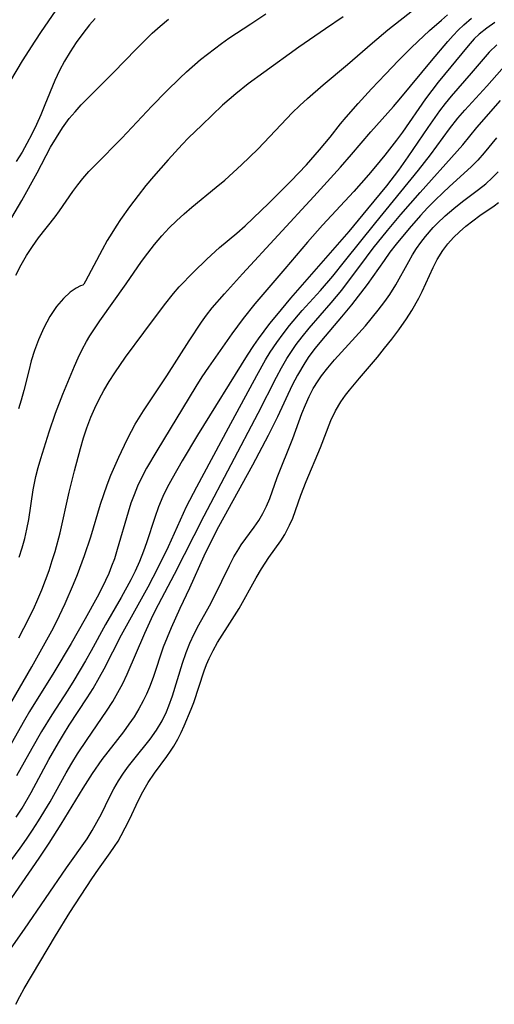
# Model space of a CAD drawing. Extents: x 1548292 to 1556494, y 2805615 to 2813817.
# Drawn here: x 1551675 to 1551755, y 2810043 to 2810209 of the extents above; entities that cross this region are included whole.
import ezdxf

# ---------------------------------------------------------------- set-up
doc = ezdxf.new("R2010")
doc.units = 0

msp = doc.modelspace()

# ---------------------------------------------------------------- linework, layer by layer
at = {"layer": 'WIL_029_Contours', "color": 0}
for points in [[(1551682.63, 2810211.82, 172), (1551679.03, 2810206.6, 172), (1551677.95, 2810204.98, 172), (1551675.86, 2810201.69, 172), (1551673.87, 2810198.37, 172), (1551670.97, 2810193.23, 172), (1551661.76, 2810178.21, 172), (1551660.59, 2810176.2, 172), (1551659.43, 2810174.11, 172), (1551658.33, 2810172.01, 172), (1551656.63, 2810168.47, 172), (1551654.56, 2810164, 172)], [(1551675.36, 2810118.38, 162), (1551675.84, 2810119.93, 162), (1551676.27, 2810121.5, 162), (1551676.64, 2810123.08, 162), (1551676.95, 2810124.67, 162), (1551677.7, 2810129.68, 162), (1551677.91, 2810130.78, 162), (1551678.15, 2810131.88, 162), (1551678.54, 2810133.39, 162), (1551678.97, 2810134.9, 162), (1551680.38, 2810139.41, 162), (1551681.45, 2810142.52, 162), (1551682.68, 2810145.69, 162), (1551684.66, 2810150.44, 162), (1551685.28, 2810151.84, 162), (1551685.92, 2810153.22, 162), (1551686.63, 2810154.56, 162), (1551687.23, 2810155.53, 162), (1551688.92, 2810158.02, 162), (1551693.29, 2810164.21, 162), (1551695.91, 2810167.98, 162), (1551696.94, 2810169.41, 162), (1551698.09, 2810170.86, 162), (1551699.29, 2810172.27, 162), (1551700.56, 2810173.62, 162), (1551701.79, 2810174.83, 162), (1551703.06, 2810175.99, 162), (1551704.37, 2810177.11, 162), (1551708.46, 2810180.45, 162), (1551709.89, 2810181.66, 162), (1551712.72, 2810184.2, 162), (1551715.46, 2810186.87, 162), (1551717.46, 2810188.95, 162), (1551721.22, 2810192.95, 162), (1551722.47, 2810194.17, 162), (1551723.76, 2810195.36, 162), (1551726.44, 2810197.66, 162), (1551730.52, 2810201.07, 162), (1551734.68, 2810204.69, 162), (1551737.27, 2810206.88, 162), (1551744.01, 2810212.2, 162)], [(1551670.37, 2810087.73, 158), (1551677.45, 2810099.97, 158), (1551679.16, 2810102.98, 158), (1551680.81, 2810106, 158), (1551681.6, 2810107.52, 158), (1551683.09, 2810110.6, 158), (1551684.47, 2810113.83, 158), (1551685.12, 2810115.46, 158), (1551686.3, 2810118.61, 158), (1551687.37, 2810121.78, 158), (1551689.02, 2810127.24, 158), (1551689.55, 2810128.89, 158), (1551690.11, 2810130.51, 158), (1551690.73, 2810132.12, 158), (1551691.39, 2810133.65, 158), (1551692.08, 2810135.16, 158), (1551693.48, 2810138.09, 158), (1551694.19, 2810139.51, 158), (1551694.83, 2810140.66, 158), (1551696.23, 2810142.94, 158), (1551700.17, 2810148.82, 158), (1551703.91, 2810154.66, 158), (1551705.97, 2810157.8, 158), (1551706.81, 2810158.98, 158), (1551707.78, 2810160.2, 158), (1551709.83, 2810162.56, 158), (1551712.86, 2810165.89, 158), (1551724.82, 2810178.87, 158), (1551729.31, 2810183.8, 158), (1551731.17, 2810185.93, 158), (1551734.42, 2810189.77, 158), (1551738.22, 2810194.02, 158), (1551739.47, 2810195.46, 158), (1551744.62, 2810201.67, 158), (1551747.38, 2810204.94, 158), (1551748.23, 2810205.91, 158), (1551749.11, 2810206.84, 158), (1551750.03, 2810207.73, 158), (1551751.33, 2810208.83, 158)], [(1551674.09, 2810175.36, 168), (1551675.79, 2810178.25, 168), (1551678.35, 2810182.85, 168), (1551680.63, 2810187.17, 168), (1551681.59, 2810188.83, 168), (1551682.63, 2810190.43, 168), (1551683.75, 2810191.97, 168), (1551684.73, 2810193.13, 168), (1551685.77, 2810194.26, 168), (1551691.19, 2810199.7, 168), (1551694.99, 2810203.65, 168), (1551696.37, 2810205.04, 168), (1551697.68, 2810206.3, 168), (1551699.03, 2810207.5, 168), (1551700.43, 2810208.65, 168)], [(1551674.79, 2810165.71, 166), (1551675.69, 2810167.44, 166), (1551676.59, 2810169, 166), (1551677.56, 2810170.51, 166), (1551678.6, 2810171.97, 166), (1551681.39, 2810175.46, 166), (1551682.14, 2810176.5, 166), (1551684.38, 2810179.74, 166), (1551685.2, 2810180.85, 166), (1551686.06, 2810181.93, 166), (1551687.07, 2810183.09, 166), (1551688.14, 2810184.21, 166), (1551692.61, 2810188.67, 166), (1551697.65, 2810194.05, 166), (1551700.07, 2810196.56, 166), (1551702.31, 2810198.74, 166), (1551703.46, 2810199.8, 166), (1551705.81, 2810201.87, 166), (1551706.96, 2810202.81, 166), (1551709.34, 2810204.61, 166), (1551710.56, 2810205.46, 166), (1551714.25, 2810207.88, 166), (1551716.78, 2810209.57, 166)], [(1551688.13, 2810208.8, 170), (1551687.18, 2810207.69, 170), (1551686.02, 2810206.24, 170), (1551684.92, 2810204.73, 170), (1551683.89, 2810203.18, 170), (1551682.97, 2810201.63, 170), (1551682.12, 2810200.03, 170), (1551681.36, 2810198.39, 170), (1551679.68, 2810194.26, 170), (1551678.98, 2810192.61, 170), (1551678.24, 2810190.98, 170), (1551677.46, 2810189.37, 170), (1551676.63, 2810187.78, 170), (1551675.83, 2810186.36, 170), (1551674.86, 2810184.79, 170)], [(1551675.28, 2810104.82, 160), (1551676.13, 2810106.42, 160), (1551677.75, 2810109.65, 160), (1551678.5, 2810111.29, 160), (1551679.17, 2810112.89, 160), (1551679.79, 2810114.51, 160), (1551680.37, 2810116.14, 160), (1551680.91, 2810117.79, 160), (1551681.38, 2810119.32, 160), (1551682.21, 2810122.42, 160), (1551683.73, 2810129.25, 160), (1551684.61, 2810132.83, 160), (1551685.64, 2810136.62, 160), (1551686.15, 2810138.36, 160), (1551686.72, 2810140.08, 160), (1551687.4, 2810141.87, 160), (1551688.05, 2810143.38, 160), (1551688.77, 2810144.86, 160), (1551689.54, 2810146.31, 160), (1551690.44, 2810147.82, 160), (1551691.4, 2810149.29, 160), (1551693.22, 2810151.9, 160), (1551696.27, 2810156.04, 160), (1551699.76, 2810160.69, 160), (1551701.27, 2810162.6, 160), (1551702.24, 2810163.72, 160), (1551704.62, 2810166.22, 160), (1551706.85, 2810168.4, 160), (1551709.02, 2810170.33, 160), (1551711.91, 2810172.76, 160), (1551713.29, 2810173.99, 160), (1551714.66, 2810175.26, 160), (1551717.27, 2810177.76, 160), (1551720.98, 2810181.47, 160), (1551723.6, 2810184.24, 160), (1551725.82, 2810186.71, 160), (1551727.59, 2810188.84, 160), (1551729.34, 2810191.08, 160), (1551730.29, 2810192.24, 160), (1551732.27, 2810194.5, 160), (1551734.55, 2810196.96, 160), (1551736.86, 2810199.41, 160), (1551739.08, 2810201.72, 160), (1551741.22, 2810203.88, 160), (1551742.32, 2810204.94, 160), (1551744.3, 2810206.76, 160), (1551746.3, 2810208.52, 160), (1551747.31, 2810209.37, 160)], [(1551729.8, 2810209.05, 164), (1551726.8, 2810207.06, 164), (1551722.34, 2810203.97, 164), (1551716.44, 2810199.74, 164), (1551713.82, 2810197.81, 164), (1551711.74, 2810196.15, 164), (1551709.51, 2810194.21, 164), (1551706.02, 2810190.9, 164), (1551703.81, 2810188.74, 164), (1551702.73, 2810187.64, 164), (1551700.35, 2810185.07, 164), (1551697.9, 2810182.25, 164), (1551696.63, 2810180.73, 164), (1551695.31, 2810179.06, 164), (1551693.87, 2810177.14, 164), (1551692.39, 2810175.06, 164), (1551691.63, 2810173.92, 164), (1551690.9, 2810172.77, 164), (1551690.15, 2810171.53, 164), (1551689.26, 2810169.94, 164), (1551686.5, 2810164.69, 164), (1551686.19, 2810164.17, 164), (1551686.06, 2810164, 164)], [(1551755.26, 2810208.1, 156), (1551753.89, 2810207.17, 156), (1551752.65, 2810206.17, 156), (1551751.8, 2810205.35, 156), (1551750.75, 2810204.19, 156), (1551745.72, 2810198.07, 156), (1551743.6, 2810195.27, 156), (1551739.72, 2810189.71, 156), (1551738.72, 2810188.34, 156), (1551736.75, 2810185.82, 156), (1551735.21, 2810183.93, 156), (1551734.01, 2810182.52, 156), (1551731.55, 2810179.74, 156), (1551726.33, 2810174.06, 156), (1551723.77, 2810171.21, 156), (1551719.98, 2810166.74, 156), (1551714.96, 2810160.89, 156), (1551712.95, 2810158.41, 156), (1551711.06, 2810155.87, 156), (1551707.13, 2810150.27, 156), (1551706.02, 2810148.62, 156), (1551705.01, 2810147.02, 156), (1551698.48, 2810136.23, 156), (1551696.76, 2810133.28, 156), (1551695.96, 2810131.79, 156), (1551695.23, 2810130.26, 156), (1551694.64, 2810128.84, 156), (1551694.11, 2810127.39, 156), (1551693.63, 2810125.92, 156), (1551691.83, 2810119.65, 156), (1551691.33, 2810118.08, 156), (1551690.88, 2810116.84, 156), (1551690.39, 2810115.61, 156), (1551689.85, 2810114.41, 156), (1551689.17, 2810113.01, 156), (1551688.45, 2810111.63, 156), (1551686.44, 2810108.01, 156), (1551684.07, 2810103.85, 156), (1551681.15, 2810098.98, 156), (1551677.08, 2810092.42, 156), (1551676.24, 2810091, 156), (1551671.44, 2810082.54, 156)], [(1551755.61, 2810204.36, 154), (1551754.3, 2810203.11, 154), (1551753.27, 2810201.97, 154), (1551751.27, 2810199.59, 154), (1551747.9, 2810195.73, 154), (1551746.92, 2810194.53, 154), (1551745.97, 2810193.3, 154), (1551744, 2810190.5, 154), (1551740.66, 2810185.53, 154), (1551739.07, 2810183.33, 154), (1551737.03, 2810180.69, 154), (1551733.87, 2810176.8, 154), (1551730.73, 2810173.03, 154), (1551720.92, 2810161.82, 154), (1551718.55, 2810159, 154), (1551717.4, 2810157.56, 154), (1551715.48, 2810155, 154), (1551714.7, 2810153.87, 154), (1551713.64, 2810152.25, 154), (1551705.31, 2810138.85, 154), (1551702.71, 2810134.54, 154), (1551701.02, 2810131.58, 154), (1551700.22, 2810130.06, 154), (1551699.48, 2810128.51, 154), (1551698.77, 2810126.78, 154), (1551698.14, 2810125.01, 154), (1551696.74, 2810120.75, 154), (1551696.24, 2810119.34, 154), (1551695.56, 2810117.65, 154), (1551694.81, 2810115.98, 154), (1551694.09, 2810114.54, 154), (1551692.47, 2810111.59, 154), (1551689.84, 2810107.04, 154), (1551687.45, 2810102.63, 154), (1551686.5, 2810100.95, 154), (1551684.53, 2810097.64, 154), (1551683.5, 2810096.01, 154), (1551680.81, 2810091.9, 154), (1551679.08, 2810089.11, 154), (1551677.45, 2810086.26, 154), (1551674.91, 2810081.65, 154)], [(1551674.85, 2810074.7, 152), (1551675.82, 2810076.24, 152), (1551677.33, 2810078.86, 152), (1551680.33, 2810084.37, 152), (1551681.93, 2810087.2, 152), (1551682.78, 2810088.61, 152), (1551683.76, 2810090.15, 152), (1551686.78, 2810094.73, 152), (1551687.75, 2810096.28, 152), (1551688.86, 2810098.19, 152), (1551689.62, 2810099.6, 152), (1551692.52, 2810105.3, 152), (1551696.99, 2810113.39, 152), (1551698.71, 2810116.64, 152), (1551700.42, 2810120.14, 152), (1551703.48, 2810126.86, 152), (1551705.17, 2810130.18, 152), (1551710.49, 2810140.05, 152), (1551715.28, 2810148.84, 152), (1551716.75, 2810151.48, 152), (1551717.53, 2810152.77, 152), (1551718.63, 2810154.41, 152), (1551719.67, 2810155.83, 152), (1551720.76, 2810157.22, 152), (1551722.9, 2810159.74, 152), (1551725.95, 2810163.13, 152), (1551728.04, 2810165.54, 152), (1551730, 2810167.96, 152), (1551735.25, 2810174.56, 152), (1551742.42, 2810183.3, 152), (1551744.43, 2810185.87, 152), (1551747.62, 2810190.26, 152), (1551749.04, 2810192.04, 152), (1551750.24, 2810193.41, 152), (1551753.93, 2810197.4, 152), (1551757.27, 2810201.25, 152)], [(1551673.32, 2810066.55, 150), (1551675.51, 2810069.49, 150), (1551676.57, 2810070.99, 150), (1551677.6, 2810072.5, 150), (1551678.61, 2810074.08, 150), (1551680.53, 2810077.3, 150), (1551683.25, 2810082.15, 150), (1551684.18, 2810083.75, 150), (1551685.14, 2810085.33, 150), (1551686.74, 2810087.74, 150), (1551690.03, 2810092.49, 150), (1551691.06, 2810094.1, 150), (1551691.94, 2810095.61, 150), (1551692.74, 2810097.13, 150), (1551693.47, 2810098.69, 150), (1551696.43, 2810105.6, 150), (1551697.88, 2810108.66, 150), (1551698.77, 2810110.41, 150), (1551701.41, 2810115.51, 150), (1551706.41, 2810125.27, 150), (1551715.51, 2810142.51, 150), (1551718.58, 2810148.58, 150), (1551719.41, 2810150.15, 150), (1551720.3, 2810151.69, 150), (1551720.96, 2810152.71, 150), (1551721.9, 2810154.05, 150), (1551722.9, 2810155.35, 150), (1551724.08, 2810156.79, 150), (1551727.76, 2810161.03, 150), (1551729.53, 2810163.18, 150), (1551733.67, 2810168.69, 150), (1551734.84, 2810170.21, 150), (1551737.24, 2810173.19, 150), (1551739.48, 2810175.87, 150), (1551742.7, 2810179.59, 150), (1551748.95, 2810186.49, 150), (1551749.88, 2810187.57, 150), (1551752.25, 2810190.47, 150), (1551756.21, 2810195, 150)], [(1551755.53, 2810188.74, 148), (1551753.49, 2810186.22, 148), (1551752.42, 2810185.01, 148), (1551751.29, 2810183.87, 148), (1551747.62, 2810180.58, 148), (1551746.5, 2810179.54, 148), (1551745.22, 2810178.3, 148), (1551743.97, 2810177.02, 148), (1551742.74, 2810175.7, 148), (1551740.85, 2810173.55, 148), (1551738.68, 2810170.9, 148), (1551737.64, 2810169.55, 148), (1551736.64, 2810168.18, 148), (1551733.78, 2810164.14, 148), (1551731.18, 2810160.71, 148), (1551729.5, 2810158.68, 148), (1551726.13, 2810154.75, 148), (1551725.05, 2810153.42, 148), (1551724.03, 2810152.05, 148), (1551723.32, 2810151, 148), (1551722.1, 2810148.93, 148), (1551721.22, 2810147.21, 148), (1551718.74, 2810141.91, 148), (1551717.19, 2810138.79, 148), (1551714.53, 2810133.78, 148), (1551708.82, 2810123.44, 148), (1551707.98, 2810121.81, 148), (1551706.37, 2810118.53, 148), (1551703.93, 2810113.17, 148), (1551702.32, 2810109.75, 148), (1551700.87, 2810106.51, 148), (1551700.19, 2810104.87, 148), (1551699.56, 2810103.22, 148), (1551697.86, 2810098.17, 148), (1551697.24, 2810096.51, 148), (1551696.74, 2810095.35, 148), (1551696.2, 2810094.22, 148), (1551695.46, 2810092.87, 148), (1551694.65, 2810091.57, 148), (1551693.78, 2810090.29, 148), (1551692.88, 2810089.05, 148), (1551689.25, 2810084.38, 148), (1551687.58, 2810082.02, 148), (1551686.02, 2810079.59, 148), (1551682.34, 2810073.52, 148), (1551680.34, 2810070.32, 148), (1551678.66, 2810067.82, 148), (1551674.07, 2810061.14, 148)], [(1551669.62, 2810046.54, 146), (1551676.21, 2810055.91, 146), (1551683.31, 2810066.22, 146), (1551686.75, 2810071.09, 146), (1551687.61, 2810072.46, 146), (1551688.41, 2810073.86, 146), (1551689.16, 2810075.29, 146), (1551690.52, 2810078.08, 146), (1551691.23, 2810079.46, 146), (1551692.02, 2810080.81, 146), (1551692.88, 2810082.11, 146), (1551693.72, 2810083.25, 146), (1551694.6, 2810084.37, 146), (1551697.37, 2810087.78, 146), (1551698.43, 2810089.29, 146), (1551699.36, 2810090.88, 146), (1551700.1, 2810092.41, 146), (1551700.49, 2810093.37, 146), (1551701.1, 2810095.07, 146), (1551702.76, 2810100.53, 146), (1551703.38, 2810102.34, 146), (1551704.01, 2810103.93, 146), (1551704.72, 2810105.48, 146), (1551705.5, 2810107.01, 146), (1551707.29, 2810110.2, 146), (1551708.1, 2810111.71, 146), (1551710.67, 2810116.95, 146), (1551711.42, 2810118.39, 146), (1551712.23, 2810119.77, 146), (1551712.66, 2810120.44, 146), (1551714.83, 2810123.38, 146), (1551715.59, 2810124.51, 146), (1551716.29, 2810125.69, 146), (1551716.91, 2810126.91, 146), (1551717.43, 2810128.19, 146), (1551718.68, 2810131.73, 146), (1551721.3, 2810138.27, 146), (1551722.84, 2810142.47, 146), (1551723.42, 2810143.9, 146), (1551724.05, 2810145.3, 146), (1551724.76, 2810146.67, 146), (1551725.55, 2810147.97, 146), (1551726.15, 2810148.81, 146), (1551727.2, 2810150.16, 146), (1551728.32, 2810151.47, 146), (1551731.86, 2810155.32, 146), (1551733.55, 2810157.21, 146), (1551735.68, 2810159.8, 146), (1551736.77, 2810161.25, 146), (1551737.62, 2810162.47, 146), (1551738.65, 2810164.09, 146), (1551740.78, 2810167.98, 146), (1551741.42, 2810169.09, 146), (1551742.12, 2810170.18, 146), (1551742.83, 2810171.19, 146), (1551743.58, 2810172.17, 146), (1551744.9, 2810173.69, 146), (1551745.58, 2810174.39, 146), (1551746.93, 2810175.67, 146), (1551748.34, 2810176.89, 146), (1551749.8, 2810178.05, 146), (1551752.51, 2810180.09, 146), (1551753.72, 2810181.05, 146), (1551754.8, 2810182.02, 146), (1551755.84, 2810183.06, 146)], [(1551674.78, 2810043.29, 144), (1551675.43, 2810044.6, 144), (1551676.17, 2810045.96, 144), (1551681.44, 2810054.78, 144), (1551683.87, 2810058.69, 144), (1551687.57, 2810064.37, 144), (1551688.68, 2810065.99, 144), (1551690.62, 2810068.7, 144), (1551691.37, 2810069.79, 144), (1551691.95, 2810070.7, 144), (1551692.49, 2810071.63, 144), (1551693.17, 2810072.89, 144), (1551693.92, 2810074.41, 144), (1551695.33, 2810077.47, 144), (1551696.09, 2810078.96, 144), (1551696.54, 2810079.75, 144), (1551697.02, 2810080.53, 144), (1551698.07, 2810082.07, 144), (1551700.15, 2810084.9, 144), (1551700.77, 2810085.79, 144), (1551701.31, 2810086.62, 144), (1551701.97, 2810087.78, 144), (1551702.54, 2810088.91, 144), (1551703.07, 2810090.06, 144), (1551704.24, 2810092.81, 144), (1551704.66, 2810093.93, 144), (1551706.43, 2810099.27, 144), (1551706.83, 2810100.32, 144), (1551707.26, 2810101.35, 144), (1551707.92, 2810102.7, 144), (1551708.67, 2810104.02, 144), (1551711.15, 2810107.88, 144), (1551712.28, 2810109.73, 144), (1551715.16, 2810114.9, 144), (1551716.05, 2810116.4, 144), (1551717.31, 2810118.3, 144), (1551719.3, 2810121.07, 144), (1551719.98, 2810122.17, 144), (1551720.78, 2810123.7, 144), (1551721.3, 2810124.88, 144), (1551722.69, 2810128.76, 144), (1551723.55, 2810131.03, 144), (1551725.94, 2810136.78, 144), (1551727.73, 2810141.29, 144), (1551728.49, 2810142.89, 144), (1551729.41, 2810144.44, 144), (1551730.17, 2810145.52, 144), (1551730.83, 2810146.38, 144), (1551732.5, 2810148.4, 144), (1551735.53, 2810151.94, 144), (1551736.74, 2810153.41, 144), (1551737.95, 2810154.95, 144), (1551739.11, 2810156.5, 144), (1551740.43, 2810158.38, 144), (1551741.32, 2810159.76, 144), (1551742.48, 2810161.81, 144), (1551743.06, 2810162.97, 144), (1551744.88, 2810166.98, 144), (1551745.59, 2810168.35, 144), (1551746.53, 2810169.84, 144), (1551747.38, 2810170.95, 144), (1551748.3, 2810171.99, 144), (1551749.3, 2810172.97, 144), (1551750.39, 2810173.93, 144), (1551751.54, 2810174.84, 144), (1551752.72, 2810175.7, 144), (1551755.15, 2810177.34, 144), (1551755.9, 2810177.88, 144)], [(1551686.06, 2810164, 164), (1551685.66, 2810163.92, 164), (1551684.9, 2810163.52, 164), (1551683.9, 2810162.82, 164), (1551682.77, 2810161.8, 164), (1551681.6, 2810160.41, 164), (1551680.49, 2810158.73, 164), (1551679.48, 2810156.83, 164), (1551678.58, 2810154.81, 164), (1551677.93, 2810153.04, 164), (1551677.38, 2810151.3, 164), (1551676.94, 2810149.66, 164), (1551676.14, 2810146.33, 164), (1551675.7, 2810144.7, 164), (1551675.25, 2810143.25, 164)]]:
    msp.add_polyline3d(points, dxfattribs=at)

doc.saveas('drawing.dxf')
